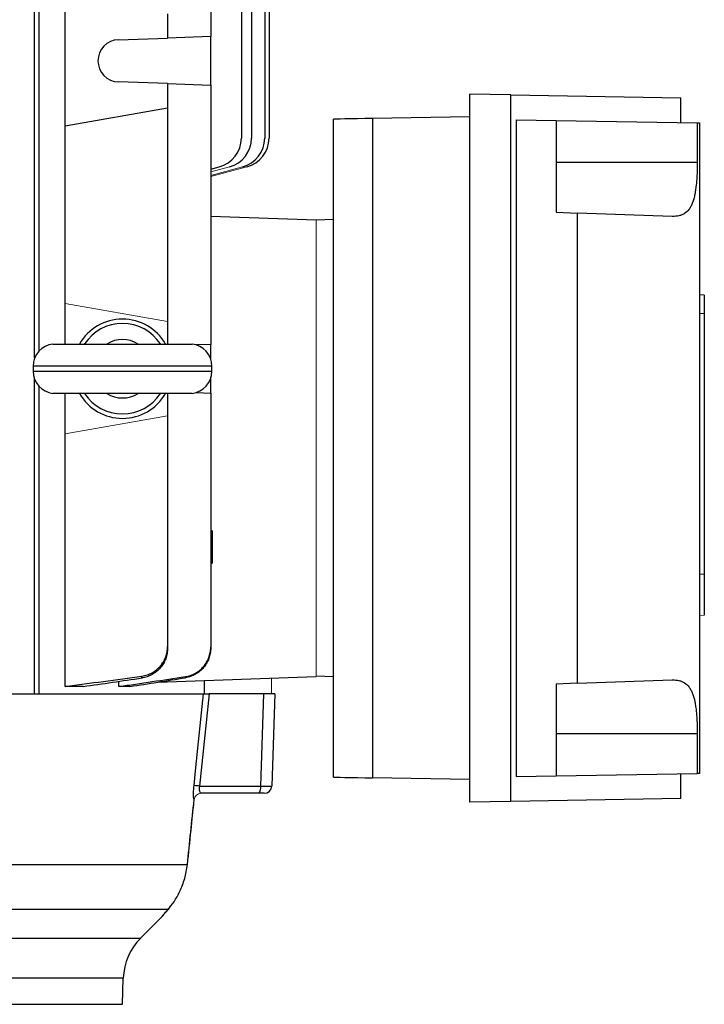
# Model space of a CAD drawing. Units: millimetres. Extents: x -1356 to 818, y -818 to 818.
# Drawn here: x 38 to 176, y -738 to -540 of the extents above; entities that cross this region are included whole.
import ezdxf

# ---------------------------------------------------------------- set-up
doc = ezdxf.new("R2010")
doc.units = ezdxf.units.MM

msp = doc.modelspace()

# ---------------------------------------------------------------- linework, layer by layer
at = {"color": 7, "linetype": 'Continuous', "lineweight": 25}
for p, q in [((41.19, -607.92), (41.19, -486.05)), ((42.04, -486.05), (42.04, -606.54)), ((84.86, -497.37), (84.86, -563.62)), ((87.51, -497.32), (87.51, -563.62)), ((82.81, -497.85), (82.81, -563.62)), ((76.64, -514.95), (76.64, -543.15)), ((88.38, -513.61), (88.38, -563.62)), ((47.31, -561.19), (47.31, -534.91)), ((67.95, -538.55), (67.95, -543.46)), ((76.64, -543.15), (67.95, -543.46)), ((76.64, -552.95), (76.64, -543.15)), ((58.05, -543.8), (67.95, -543.46)), ((67.95, -552.64), (58.05, -552.3)), ((67.95, -552.64), (67.95, -557.55)), ((67.95, -552.64), (76.64, -552.95)), ((76.64, -552.95), (76.64, -605.15)), ((128.77, -554.74), (128.77, -697.36)), ((137.09, -554.89), (128.77, -554.74)), ((137.09, -697.21), (137.09, -554.89)), ((137.09, -554.89), (171.32, -555.49)), ((171.32, -560.49), (171.32, -555.49)), ((67.95, -557.55), (47.31, -561.19)), ((67.95, -557.55), (67.95, -600.55)), ((101.38, -692.28), (101.38, -559.82)), ((128.77, -559.32), (109.24, -559.65)), ((109.24, -559.65), (109.24, -692.45)), ((138.17, -559.91), (138.17, -692.19)), ((138.17, -559.91), (146.17, -560.05)), ((146.17, -560.05), (146.17, -578.55)), ((146.17, -560.05), (174.6, -560.54)), ((174.6, -560.54), (175.02, -560.55)), ((174.6, -560.54), (174.6, -568.55)), ((175.02, -560.55), (175.02, -691.55)), ((47.31, -596.91), (47.31, -561.19)), ((174.6, -568.55), (146.17, -568.55)), ((76.64, -569.88), (78.36, -569.42)), ((146.17, -578.55), (150.46, -578.7)), ((150.46, -673.4), (150.46, -578.7)), ((169.58, -579.37), (150.46, -578.7)), ((76.64, -579.31), (97.88, -580.05)), ((101.38, -580), (97.88, -580.12)), ((176.02, -595.26), (175.02, -595.19)), ((176.02, -595.26), (176.02, -599.02)), ((47.31, -605.08), (47.31, -596.91)), ((67.95, -600.55), (67.95, -605.08)), ((176.02, -599.02), (175.02, -598.96)), ((176.02, -599.02), (176.02, -651.45)), ((44.88, -605.08), (72.88, -605.08)), ((76.64, -605.15), (73.72, -605.26)), ((76.64, -608.11), (76.64, -605.15)), ((40.88, -609.55), (40.88, -610.55)), ((76.88, -609.55), (40.88, -609.55)), ((40.88, -610.55), (76.88, -610.55)), ((76.88, -610.55), (76.88, -609.55)), ((41.19, -675.55), (41.19, -612.18)), ((76.64, -614.95), (76.64, -611.99)), ((42.04, -613.56), (42.04, -675.55)), ((72.88, -615.02), (44.88, -615.02)), ((47.31, -623.19), (47.31, -615.02)), ((67.95, -615.02), (67.95, -619.55)), ((73.72, -614.84), (76.64, -614.95)), ((76.64, -614.95), (76.64, -666.12)), ((67.95, -619.55), (67.95, -665.98)), ((47.31, -674.05), (47.31, -623.19)), ((76.94, -642.69), (76.64, -642.68)), ((76.94, -642.69), (76.94, -649.18)), ((76.64, -649.18), (76.94, -649.18)), ((176.02, -651.45), (175.02, -651.52)), ((176.02, -651.45), (176.02, -659.69)), ((65.98, -673.16), (97.88, -672.05)), ((101.38, -672.1), (97.88, -671.98)), ((50.98, -674.05), (47.31, -674.05)), ((58.17, -674.05), (58.17, -673)), ((60.39, -674.05), (58.17, -674.05)), ((75.38, -675.55), (75.38, -672.84)), ((150.46, -673.4), (146.17, -673.55)), ((146.17, -673.55), (146.17, -692.05)), ((150.46, -673.4), (169.58, -672.73)), ((-25.78, -675.55), (41.67, -675.55)), ((41.67, -675.55), (42.04, -675.55)), ((42.04, -675.55), (75.22, -675.55)), ((87.36, -675.55), (76.32, -675.55)), ((86.71, -694.1), (87.36, -675.55)), ((89.58, -675.55), (87.36, -675.55)), ((89.58, -675.55), (88.93, -694.1)), ((174.6, -683.55), (146.17, -683.55)), ((174.6, -683.55), (174.6, -691.56)), ((146.17, -692.05), (174.6, -691.56)), ((171.32, -696.61), (171.32, -691.61)), ((175.02, -691.55), (174.6, -691.56)), ((128.77, -692.78), (109.24, -692.45)), ((138.17, -692.19), (146.17, -692.05)), ((74.37, -694.1), (86.71, -694.1)), ((86.32, -695.55), (74.81, -695.55)), ((87.43, -695.55), (86.32, -695.55)), ((137.09, -697.21), (128.77, -697.36)), ((171.32, -696.61), (137.09, -697.21)), ((-25.33, -709.91), (71.94, -709.91)), ((68.05, -718.95), (-27.66, -718.95)), ((68.22, -718.77), (68.05, -718.95)), ((62.54, -724.71), (66.72, -720.53)), ((-144.78, -724.71), (62.54, -724.71)), ((59.03, -732.77), (-141.27, -732.77)), ((58.85, -738.05), (59.03, -732.77)), ((-141.09, -738.05), (58.85, -738.05))]:
    msp.add_line(p, q, dxfattribs=at)
at = {"color": 144, "linetype": 'Continuous', "lineweight": 18}
for p, q in [((76.64, -570.43), (80.41, -569.42)), ((76.64, -571.14), (83.06, -569.42)), ((76.64, -571.37), (83.93, -569.42)), ((97.88, -672.05), (97.88, -580.05)), ((47.31, -596.91), (67.95, -600.55)), ((67.95, -619.55), (47.31, -623.19)), ((176.02, -659.69), (175.02, -659.76)), ((88.88, -672.36), (88.88, -675.55))]:
    msp.add_line(p, q, dxfattribs=at)
at = {"color": 7, "linetype": 'Continuous', "lineweight": 25, "flags": 128}
for points in [[(73.28, -694), (73.59, -691.01), (74.95, -678.05), (75.22, -675.55)], [(76.32, -675.55), (76.06, -678.05), (74.37, -694.1)], [(71.96, -709.91), (71.96, -709.91), (71.94, -709.91)]]:
    msp.add_lwpolyline(points, dxfattribs=at)
at = {"color": 7, "linetype": 'Continuous', "lineweight": 25}
for centre, radius, start, end in [((58.2, -548.05), 4.25, 92, 268), ((76.81, -563.62), 6, 285, 0), ((78.86, -563.62), 6, 285, 0), ((81.51, -563.62), 6, 285, 0), ((82.38, -563.62), 6, 285, 0), ((58.88, -610.05), 10, 29.8158, 150.1842), ((58.88, -610.05), 9.11, 33.1543, 146.8457), ((58.88, -610.05), 5.89, 57.5766, 122.4234), ((45.38, -609.55), 4.5, 96.3794, 180), ((72.38, -609.55), 4.5, 0, 83.6206), ((45.38, -610.55), 4.5, 180, 263.6206), ((72.38, -610.55), 4.5, 276.3794, 0), ((58.88, -610.05), 10, 209.8158, 330.1842), ((58.88, -610.05), 9.11, 213.1543, 326.8457), ((58.88, -610.05), 5.89, 237.5766, 302.4234), ((69.67, -737.4), 43.55, 83.8098, 85.2515), ((85.03, -694.43), 1.71, 318.9748, 11.0181), ((87.43, -694.05), 1.5, 270, 358), ((71.03, -733.19), 12, 135, 178)]:
    msp.add_arc(centre, radius, start, end, dxfattribs=at)
at = {"color": 144, "linetype": 'Continuous', "lineweight": 18}
for centre, radius, start, end in [((74.8, -697.05), 1.51, 92.5336, 173.1926), ((74.81, -697.05), 1.5, 90.0056, 174.0167)]:
    msp.add_arc(centre, radius, start, end, dxfattribs=at)
at = {"color": 7, "linetype": 'Continuous', "lineweight": 25}
for centre, major_axis, ratio, start_param, end_param in [((109.38, -559.69), (8, 0.13), 0.004516, 1.588173, 3.141517), ((109.38, -692.41), (8, -0.13), 0.004516, 3.141669, 4.695012), ((85.93, -694.05), (3, -0.05), 0.013381, 4.974889, 6.282952)]:
    msp.add_ellipse(centre, major_axis=major_axis, ratio=ratio, start_param=start_param, end_param=end_param, dxfattribs=at)
for points, knots in [([(174.6, -568.55), (174.6, -569.32), (174.58, -570.07), (174.54, -571.19), (174.52, -571.56), (174.47, -572.28), (174.44, -572.64), (174.33, -573.68), (174.24, -574.33), (174.06, -575.25), (173.99, -575.55), (173.84, -576.1), (173.75, -576.36), (173.56, -576.86), (173.46, -577.09), (173.23, -577.52), (173.11, -577.72), (172.71, -578.26), (172.41, -578.55), (171.89, -578.89), (171.71, -578.99), (171.33, -579.15), (171.13, -579.21), (170.51, -579.35), (170.06, -579.38), (169.58, -579.37)], [0, 0, 0, 0, 0.125, 0.125, 0.1875, 0.1875, 0.25, 0.25, 0.375, 0.375, 0.4375, 0.4375, 0.5, 0.5, 0.5625, 0.5625, 0.625, 0.625, 0.75, 0.75, 0.8125, 0.8125, 0.875, 0.875, 1, 1, 1, 1]), ([(62.79, -671.94), (63.15, -671.89), (63.5, -671.81), (64.17, -671.59), (64.51, -671.45), (65.14, -671.1), (65.43, -670.9), (65.85, -670.57), (65.99, -670.45), (66.24, -670.2), (66.37, -670.07), (66.72, -669.66), (66.93, -669.37), (67.29, -668.75), (67.45, -668.42), (67.7, -667.75), (67.79, -667.41), (67.92, -666.7), (67.95, -666.34), (67.95, -665.98)], [0, 0, 0, 0, 0.125, 0.125, 0.25, 0.25, 0.375, 0.375, 0.4375, 0.4375, 0.5, 0.5, 0.625, 0.625, 0.75, 0.75, 0.875, 0.875, 1, 1, 1, 1]), ([(67.95, -665.98), (67.95, -666.06), (67.95, -666.14), (67.95, -666.22), (67.95, -666.26), (67.95, -666.3), (67.95, -666.34)], [0, 0, 0, 0, 0.002278512, 0.002278512, 0.002278512, 0.00351862, 0.00351862, 0.00351862, 0.00351862]), ([(71.56, -672.05), (71.91, -672), (72.25, -671.91), (72.92, -671.69), (73.25, -671.54), (73.87, -671.19), (74.16, -671), (74.71, -670.55), (74.97, -670.3), (75.43, -669.76), (75.64, -669.47), (75.99, -668.86), (76.15, -668.54), (76.39, -667.87), (76.49, -667.53), (76.61, -666.83), (76.64, -666.47), (76.64, -666.12)], [0, 0, 0, 0, 0.125, 0.125, 0.25, 0.25, 0.375, 0.375, 0.5, 0.5, 0.625, 0.625, 0.75, 0.75, 0.875, 0.875, 1, 1, 1, 1]), ([(76.64, -666.12), (76.64, -666.16), (76.64, -666.21), (76.64, -666.26), (76.64, -666.28), (76.64, -666.3), (76.64, -666.32)], [0, 0, 0, 0, 0.001667341, 0.001667341, 0.001667341, 0.00250868, 0.00250868, 0.00250868, 0.00250868]), ([(67.95, -666.34), (67.95, -666.7), (67.92, -667.06), (67.79, -667.76), (67.7, -668.11), (67.45, -668.79), (67.3, -669.11), (66.93, -669.72), (66.72, -670.02), (66.26, -670.57), (66, -670.81), (65.59, -671.15), (65.44, -671.26), (65.14, -671.46), (64.99, -671.56), (64.52, -671.82), (64.19, -671.96), (63.52, -672.19), (63.16, -672.28), (62.81, -672.33)], [0, 0, 0, 0, 0.125, 0.125, 0.25, 0.25, 0.375, 0.375, 0.5, 0.5, 0.625, 0.625, 0.6875, 0.6875, 0.75, 0.75, 0.875, 0.875, 1, 1, 1, 1]), ([(76.64, -666.32), (76.64, -666.68), (76.61, -667.04), (76.49, -667.73), (76.39, -668.08), (76.15, -668.75), (76, -669.07), (75.64, -669.68), (75.43, -669.97), (74.97, -670.51), (74.72, -670.76), (74.31, -671.1), (74.17, -671.2), (73.88, -671.41), (73.72, -671.5), (73.26, -671.76), (72.94, -671.91), (72.27, -672.14), (71.92, -672.23), (71.57, -672.29)], [0, 0, 0, 0, 0.125, 0.125, 0.25, 0.25, 0.375, 0.375, 0.5, 0.5, 0.625, 0.625, 0.6875, 0.6875, 0.75, 0.75, 0.875, 0.875, 1, 1, 1, 1]), ([(62.81, -672.33), (62.8, -672.26), (62.8, -672.19), (62.8, -672.13), (62.8, -672.07), (62.79, -672.01), (62.79, -671.94)], [0, 0, 0, 0, 0.002031284, 0.002031284, 0.002031284, 0.003789409, 0.003789409, 0.003789409, 0.003789409]), ([(71.57, -672.29), (71.57, -672.25), (71.56, -672.21), (71.56, -672.16), (71.56, -672.13), (71.56, -672.09), (71.56, -672.05)], [0, 0, 0, 0, 0.001510935, 0.001510935, 0.001510935, 0.0028645, 0.0028645, 0.0028645, 0.0028645]), ([(169.58, -672.73), (170.06, -672.72), (170.5, -672.75), (171.12, -672.89), (171.32, -672.95), (171.7, -673.11), (171.89, -673.21), (172.4, -673.54), (172.71, -673.83), (173.1, -674.37), (173.23, -674.57), (173.45, -675), (173.56, -675.23), (173.84, -675.97), (173.99, -676.53), (174.18, -677.44), (174.23, -677.76), (174.33, -678.42), (174.37, -678.76), (174.44, -679.45), (174.47, -679.8), (174.52, -680.53), (174.54, -680.9), (174.58, -682.02), (174.6, -682.78), (174.6, -683.55)], [0, 0, 0, 0, 0.125, 0.125, 0.1875, 0.1875, 0.25, 0.25, 0.375, 0.375, 0.4375, 0.4375, 0.5, 0.5, 0.625, 0.625, 0.6875, 0.6875, 0.75, 0.75, 0.8125, 0.8125, 0.875, 0.875, 1, 1, 1, 1]), ([(75.22, -675.55), (75.24, -675.55), (75.28, -675.55), (75.4, -675.55), (75.48, -675.55), (75.67, -675.55), (75.79, -675.55), (76.04, -675.55), (76.17, -675.55), (76.32, -675.55)], [0, 0, 0, 0, 0.25, 0.25, 0.5, 0.5, 0.75, 0.75, 1, 1, 1, 1]), ([(73.3, -696.87), (73.27, -696.83), (73.24, -696.73), (73.19, -696.41), (73.18, -696.2), (73.17, -695.68), (73.18, -695.38), (73.21, -694.88), (73.22, -694.71), (73.24, -694.36), (73.26, -694.18), (73.28, -694)], [0, 0, 0, 0, 0.25, 0.25, 0.5, 0.5, 0.75, 0.75, 0.875, 0.875, 1, 1, 1, 1]), ([(74.37, -694.1), (74.33, -694.29), (74.31, -694.49), (74.32, -694.75), (74.33, -694.83), (74.35, -694.98), (74.37, -695.05), (74.42, -695.24), (74.48, -695.34), (74.6, -695.48), (74.66, -695.52), (74.74, -695.54)], [0, 0, 0, 0, 0.25, 0.25, 0.375, 0.375, 0.5, 0.5, 0.75, 0.75, 1, 1, 1, 1]), ([(71.96, -709.91), (72.2, -707.61), (72.65, -703.27), (73.1, -698.94), (73.32, -696.9)], [0, 0, 0, 0, 0.5297666, 1, 1, 1, 1]), ([(68.05, -718.95), (68.43, -718.52), (68.84, -718), (69.46, -717.07), (69.67, -716.74), (70.07, -716.03), (70.27, -715.66), (70.63, -714.88), (70.81, -714.47), (71.13, -713.62), (71.27, -713.18), (71.53, -712.28), (71.64, -711.82), (71.82, -710.88), (71.89, -710.39), (71.94, -709.91)], [0, 0, 0, 0, 0.25, 0.25, 0.375, 0.375, 0.5, 0.5, 0.625, 0.625, 0.75, 0.75, 0.875, 0.875, 1, 1, 1, 1]), ([(66.71, -720.53), (66.72, -720.53), (66.72, -720.52), (67.03, -720.15), (67.48, -719.62), (67.88, -719.14), (68.05, -718.95)], [0, 0, 0, 0, 0.2248393, 0.5076573, 0.7974285, 1, 1, 1, 1]), ([(66.72, -720.53), (66.72, -720.52), (66.76, -720.49), (66.8, -720.44), (66.84, -720.4), (66.84, -720.39), (66.85, -720.39), (66.85, -720.38), (66.86, -720.37), (66.87, -720.36), (66.93, -720.29), (67.18, -720), (67.61, -719.49), (68.03, -718.99), (68.22, -718.76)], [0, 0, 0, 0, 0.003863, 0.020167, 0.023259, 0.025271, 0.027484, 0.031128, 0.039492, 0.07098, 0.236348, 0.497299, 0.76495, 1, 1, 1, 1])]:
    msp.add_open_spline(points, degree=3, knots=knots, dxfattribs=at)
for points in [[(47.31, -674.05), (52.47, -673.37), (57.63, -672.67), (62.79, -671.94)], [(58.17, -674.05), (62.63, -673.4), (67.1, -672.73), (71.56, -672.05)], [(50.98, -674.05), (54.92, -673.49), (58.87, -672.91), (62.81, -672.33)], [(60.39, -674.05), (64.12, -673.47), (67.84, -672.88), (71.57, -672.29)], [(71.94, -709.91), (72.39, -705.56), (72.85, -701.22), (73.3, -696.87)]]:
    msp.add_open_spline(points, degree=3, dxfattribs=at)
at = {"color": 144, "linetype": 'Continuous', "lineweight": 18}
for points in [[(74.74, -695.54), (74.76, -695.55), (74.79, -695.55), (74.81, -695.55)], [(73.32, -696.89), (73.31, -696.89), (73.31, -696.89), (73.3, -696.87)]]:
    msp.add_open_spline(points, degree=3, dxfattribs=at)

doc.saveas('drawing.dxf')
